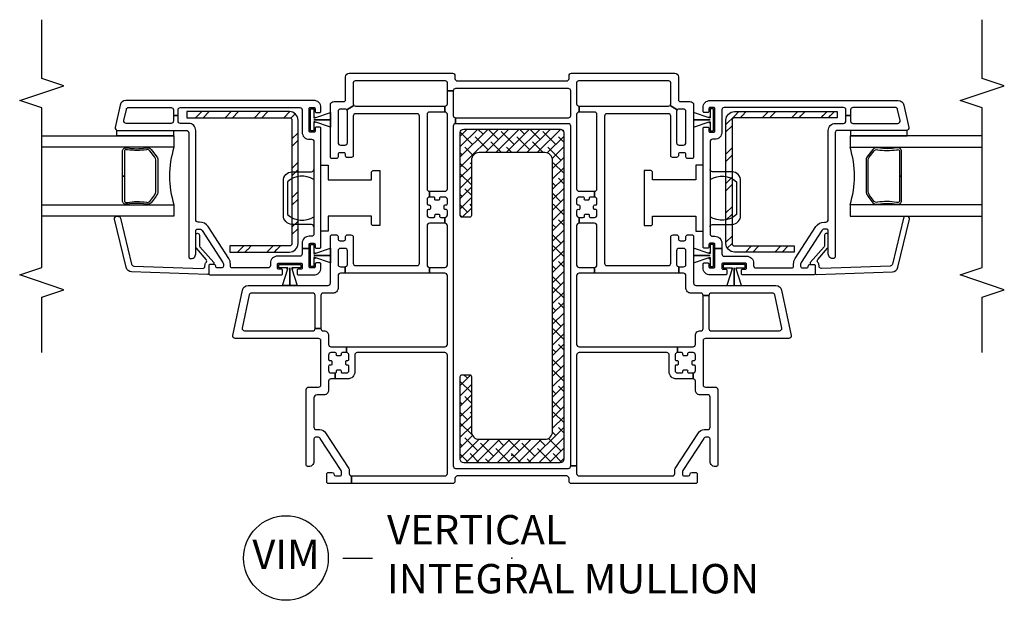
# Model space of a CAD drawing. Units: inches. Extents: x 1 to 200, y 1 to 98.
# Drawn here: x 185 to 193, y 11 to 16 of the extents above; entities that cross this region are included whole.
import ezdxf

# ---------------------------------------------------------------- set-up
doc = ezdxf.new("R2010")
doc.units = ezdxf.units.IN
doc.header["$MEASUREMENT"] = 0
for name, color, linetype in [('ZP-ANNO-MARK', 9, 'Continuous'), ('ZP-ANNO-TITL', 44, 'Continuous'), ('ZP-SECT-ALUM', 63, 'Continuous'), ('ZP-SECT-GLAS', 153, 'Continuous'), ('ZP-SECT-HDWR', 53, 'Continuous'), ('ZP-SECT-REIN', 14, 'Continuous'), ('ZP-SECT-RNHA', 101, 'Continuous'), ('ZP-SECT-SEAL', 8, 'Continuous'), ('ZP-SECT-VINL', 130, 'Continuous'), ('ZP-SECT-WSTP', 40, 'Continuous')]:
    doc.layers.add(name, color=color, linetype=linetype)
doc.layers.add('ZP-ANNO-NPLT', color=7, linetype='Continuous', plot=False)
doc.styles.get("Standard").update_dxf_attribs({"font": 'arial.ttf'})

# ---------------------------------------------------------------- blocks, each defined once
blk = doc.blocks.new('NG Cut Name Mullion Intergal Vertical (VIM)')
at = {"layer": 'ZP-ANNO-NPLT'}
blk.add_point((0, 0), dxfattribs=at)
at = {"layer": 'ZP-ANNO-TITL'}
blk.add_lwpolyline([(-0.359375, 0), (-0.296875, 0)], dxfattribs=at)
blk.add_circle((-0.480625, 0), 0.09, dxfattribs=at)
at = {"layer": 'ZP-ANNO-TITL', "char_height": 0.0625}
for s, insert, width, attachment_point in [('VERTICAL\\PINTEGRAL MULLION', (-0.265625, 0), 1.125, 4), ('VIM', (-0.480625, 0), 0.1375, 5)]:
    blk.add_mtext(s, dxfattribs=dict(at, insert=insert, width=width, attachment_point=attachment_point))
blk = doc.blocks.new('CS V250 SH BF (11-16 IG) LJ Vert Mull No Screen')
at = {"layer": 'ZP-SECT-RNHA'}
h = blk.add_hatch(dxfattribs=at)
h.set_pattern_fill('STEEL HATCH 2', color=256, scale=0.5, style=0, pattern_type=2)
h.set_pattern_definition([(45, (0.2505, 0.0005), (0, 0.5), [0.35214, -0.35497]), (45, (0.0005, 0.0005), (0, 0.5), [0.70569, -0.001414]), (90, (0.25, 0.25), (-0.5, 0), [0, -0.5]), (45, (0.0005, 0.2505), (0, 0.5), [0.352846, -0.35426]), (45, (0.188, 0.0005), (0, 0.5), [0.44053, -0.26658]), (45, (0.0005, 0.063), (0, 0.5), [0.617304, -0.0898]), (45, (0.0005, 0.313), (0, 0.5), [0.26446, -0.44265]), (45, (0.438, 0.0005), (0, 0.5), [0.086974, -0.620133])])
edge = h.paths.add_edge_path()
edge.add_arc((-1.8918, 2.8517), 0.0718, 0, 90)
edge.add_line((-1.8918, 2.9235), (-2.765, 2.9235))
edge.add_line((-2.765, 2.9235), (-2.765, 2.8717))
edge.add_line((-2.765, 2.8717), (-1.8918, 2.8717))
edge.add_arc((-1.8918, 2.8517), 0.02, 0, 90, ccw=False)
edge.add_line((-1.8718, 2.8517), (-1.8718, 1.8003))
edge.add_arc((-1.8918, 1.8003), 0.02, -90, 0, ccw=False)
edge.add_line((-1.8918, 1.7803), (-2.4, 1.7803))
edge.add_line((-2.4, 1.7803), (-2.4, 1.7285))
edge.add_line((-2.4, 1.7285), (-1.8918, 1.7285))
edge.add_arc((-1.8918, 1.8003), 0.0718, 270, 360)
edge.add_line((-1.82, 1.8003), (-1.82, 2.8517))
h = blk.add_hatch(dxfattribs=at)
h.set_pattern_fill('STEEL HATCH 2', color=256, scale=0.5, style=0, pattern_type=2)
h.set_pattern_definition([(45, (2.70902, 2.13947), (0, 0.5), [0.35214, -0.35497]), (45, (2.45902, 2.13947), (0, 0.5), [0.70569, -0.00141]), (90, (2.7085, 2.38897), (-0.5, 0), [0, -0.5]), (45, (2.45902, 2.38947), (0, 0.5), [0.35285, -0.35426]), (45, (2.64652, 2.13947), (0, 0.5), [0.44053, -0.26658]), (45, (2.45902, 2.20197), (0, 0.5), [0.6173, -0.0898]), (45, (2.45902, 2.45197), (0, 0.5), [0.26446, -0.44265]), (45, (2.89652, 2.13947), (0, 0.5), [0.08697, -0.62013])])
edge = h.paths.add_edge_path()
edge.add_arc((1.8918, 2.8517), 0.0718, 90, 180, ccw=False)
edge.add_line((1.8918, 2.9235), (2.765, 2.9235))
edge.add_line((2.765, 2.9235), (2.765, 2.8717))
edge.add_line((2.765, 2.8717), (1.8918, 2.8717))
edge.add_arc((1.8918, 2.8517), 0.02, 90, 180)
edge.add_line((1.8718, 2.8517), (1.8718, 1.8003))
edge.add_arc((1.8918, 1.8003), 0.02, 180, 270)
edge.add_line((1.8918, 1.7803), (2.4, 1.7803))
edge.add_line((2.4, 1.7803), (2.4, 1.7285))
edge.add_line((2.4, 1.7285), (1.8918, 1.7285))
edge.add_arc((1.8918, 1.8003), 0.0718, 180, 270, ccw=False)
edge.add_line((1.82, 1.8003), (1.82, 2.8517))
h = blk.add_hatch(dxfattribs=at)
h.set_pattern_fill('ANSI38', color=256, scale=0.5, style=0)
h.paths.add_polyline_path([(-0.41, 2.775, 0.414214), (-0.44, 2.745), (-0.44, 2.04, 0.414214), (-0.425, 2.025), (-0.36, 2.025, 0.414214), (-0.345, 2.04), (-0.345, 2.51, -0.414214), (-0.28, 2.575), (0.28, 2.575, -0.414214), (0.345, 2.51), (0.345, 0.2, -0.414214), (0.28, 0.135), (-0.28, 0.135, -0.414214), (-0.345, 0.2), (-0.345, 0.67, 0.414214), (-0.36, 0.685), (-0.425, 0.685, 0.414214), (-0.44, 0.67), (-0.44, -0.035, 0.414214), (-0.41, -0.065), (0.41, -0.065, 0.414214), (0.44, -0.035), (0.44, 2.745, 0.414214), (0.41, 2.775)])
at = {"layer": 'ZP-ANNO-NPLT'}
blk.add_point((0, 0), dxfattribs=at)
at = {"layer": 'ZP-SECT-ALUM'}
for points in [[(-3.2697, 2.5997), (-3.278, 2.5998, 0.495094), (-3.297, 2.5853), (-3.297, 2.3755), (-3.313, 2.3755), (-3.313, 2.5853, -0.495094), (-3.2738, 2.6152, 0.085608), (-3.1132, 2.6147, -0.267196), (-3.0681, 2.6026), (-3.0267, 2.5462, -0.198912), (-3.013, 2.5131), (-3.013, 2.2475, -0.159288), (-3.0267, 2.2049), (-3.0681, 2.1485, -0.267196), (-3.1132, 2.1363, 0.085608), (-3.2738, 2.1359, -0.495094), (-3.313, 2.1658), (-3.313, 2.3755), (-3.297, 2.3755), (-3.297, 2.1658, 0.495094), (-3.278, 2.1513), (-3.2697, 2.1514, -0.085608), (-3.1091, 2.1518, 0.267442), (-3.0794, 2.1598), (-3.038, 2.2162, 0.144137), (-3.029, 2.2475), (-3.029, 2.5131, 0.198912), (-3.038, 2.5349), (-3.0794, 2.5913, 0.267385), (-3.1091, 2.5993, -0.085608)], [(3.2697, 2.5997), (3.278, 2.5998, -0.495094), (3.297, 2.5853), (3.297, 2.3755), (3.313, 2.3755), (3.313, 2.5853, 0.495094), (3.2738, 2.6152, -0.085608), (3.1132, 2.6147, 0.267196), (3.0681, 2.6026), (3.0267, 2.5462, 0.198912), (3.013, 2.5131), (3.013, 2.2475, 0.159288), (3.0267, 2.2049), (3.0681, 2.1485, 0.267196), (3.1132, 2.1363, -0.085608), (3.2738, 2.1359, 0.495094), (3.313, 2.1658), (3.313, 2.3755), (3.297, 2.3755), (3.297, 2.1658, -0.495094), (3.278, 2.1513), (3.2697, 2.1514, 0.085608), (3.1091, 2.1518, -0.267442), (3.0794, 2.1598), (3.038, 2.2162, -0.144137), (3.029, 2.2475), (3.029, 2.5131, -0.198912), (3.038, 2.5349), (3.0794, 2.5913, -0.267385), (3.1091, 2.5993, 0.085608)]]:
    blk.add_lwpolyline(points, format="xyb", close=True, dxfattribs=at)
at = {"layer": 'ZP-SECT-GLAS'}
for points in [[(-4, 2.7185), (-2.875, 2.7185), (-2.875, 2.6201), (-4, 2.6201)], [(4, 2.7185), (2.875, 2.7185), (2.875, 2.6201), (4, 2.6201)], [(-4, 2.131), (-2.875, 2.131), (-2.875, 2.0326), (-4, 2.0326)], [(4, 2.131), (2.875, 2.131), (2.875, 2.0326), (4, 2.0326)]]:
    blk.add_lwpolyline(points, dxfattribs=at)
at = {"layer": 'ZP-SECT-HDWR'}
for points in [[(-1.685, 1.9425, 0.413465), (-1.7049, 1.9625), (-1.8718, 1.9627, -0.392851), (-1.945, 2.0415), (-1.945, 2.3335, -0.392851), (-1.8718, 2.4123), (-1.705, 2.4125, 0.414214), (-1.685, 2.4325), (-1.6851, 2.3461, 0.334686), (-1.91, 2.3273), (-1.91, 2.0477, 0.334772), (-1.685, 2.0289)], [(-1.125, 1.9535), (-1.18, 1.9535, -0.414214), (-1.195, 1.9685), (-1.195, 2.033), (-1.565, 2.033), (-1.565, 1.906), (-1.625, 1.906), (-1.625, 2.469), (-1.565, 2.469), (-1.565, 2.342), (-1.195, 2.342), (-1.195, 2.4065, -0.414214), (-1.18, 2.4215), (-1.125, 2.4215)], [(1.125, 1.9535), (1.18, 1.9535, 0.414214), (1.195, 1.9685), (1.195, 2.033), (1.565, 2.033), (1.565, 1.906), (1.625, 1.906), (1.625, 2.469), (1.565, 2.469), (1.565, 2.342), (1.195, 2.342), (1.195, 2.4065, 0.414214), (1.18, 2.4215), (1.125, 2.4215)], [(1.685, 1.9425, -0.413465), (1.7049, 1.9625), (1.8718, 1.9627, 0.392851), (1.945, 2.0415), (1.945, 2.3335, 0.392851), (1.8718, 2.4123), (1.705, 2.4125, -0.414214), (1.685, 2.4325), (1.6851, 2.3461, -0.334686), (1.91, 2.3273), (1.91, 2.0477, -0.334772), (1.685, 2.0289)]]:
    blk.add_lwpolyline(points, format="xyb", close=True, dxfattribs=at)
at = {"layer": 'ZP-SECT-REIN'}
for points in [[(-1.82, 2.8517, 0.414214), (-1.8918, 2.9235), (-2.765, 2.9235), (-2.765, 2.8717), (-1.8918, 2.8717, -0.414214), (-1.8718, 2.8517), (-1.8718, 1.8003, -0.414214), (-1.8918, 1.7803), (-2.4, 1.7803), (-2.4, 1.7285), (-1.8918, 1.7285, 0.414214), (-1.82, 1.8003)], [(1.82, 2.8517, -0.414214), (1.8918, 2.9235), (2.765, 2.9235), (2.765, 2.8717), (1.8918, 2.8717, 0.414214), (1.8718, 2.8517), (1.8718, 1.8003, 0.414214), (1.8918, 1.7803), (2.4, 1.7803), (2.4, 1.7285), (1.8918, 1.7285, -0.414214), (1.82, 1.8003)], [(-0.44, 2.745, -0.414214), (-0.41, 2.775), (0.41, 2.775, -0.414214), (0.44, 2.745), (0.44, -0.035, -0.414214), (0.41, -0.065), (-0.41, -0.065, -0.414214), (-0.44, -0.035), (-0.44, 0.67, -0.414214), (-0.425, 0.685), (-0.36, 0.685, -0.414214), (-0.345, 0.67), (-0.345, 0.2, 0.414214), (-0.28, 0.135), (0.28, 0.135, 0.414214), (0.345, 0.2), (0.345, 2.51, 0.414214), (0.28, 2.575), (-0.28, 2.575, 0.414214), (-0.345, 2.51), (-0.345, 2.04, -0.414214), (-0.36, 2.025), (-0.425, 2.025, -0.414214), (-0.44, 2.04)]]:
    blk.add_lwpolyline(points, format="xyb", close=True, dxfattribs=at)
at = {"layer": 'ZP-SECT-SEAL'}
for centre, start, end in [((-2.1093, 2.3755), 162.28853, 197.71147), ((2.1093, 2.3755), 342.28853, 17.71147)]:
    blk.add_arc(centre, 0.8038, start, end, dxfattribs=at)
at = {"layer": 'ZP-SECT-VINL'}
for points in [[(-0.55, 3.17, 0.414214), (-0.565, 3.185), (-1.335, 3.185, 0.414214), (-1.35, 3.17), (-1.35, 2.99, 0.198912), (-1.3441, 2.9759), (-1.4059, 2.9391, 0.198912), (-1.42, 2.945), (-1.46, 2.945, 0.414214), (-1.48, 2.925), (-1.48, 2.659, 0.414214), (-1.46, 2.639), (-1.42, 2.639, 0.414214), (-1.4, 2.659), (-1.4, 2.925, 0.198912), (-1.4059, 2.9391), (-1.3441, 2.9759, 0.198912), (-1.33, 2.97), (-0.57, 2.97), (-0.57, 2.92), (-0.702, 2.92, 0.414214), (-0.722, 2.9), (-0.722, 2.2665, 0.414214), (-0.702, 2.2465), (-0.702, 2.1965, 0.414214), (-0.722, 2.1765), (-0.722, 2.1395, 0.414214), (-0.712, 2.1295), (-0.7045, 2.1295, -0.414214), (-0.6945, 2.1195), (-0.6945, 2.1005, -0.59473), (-0.7085, 2.0899, 0.523655), (-0.722, 2.0805), (-0.722, 2.0435, 0.414214), (-0.702, 2.0235), (-0.6655, 2.0235, 0.414214), (-0.6555, 2.0335), (-0.6555, 2.041, -0.414214), (-0.6455, 2.051), (-0.6265, 2.051, -0.59473), (-0.6159, 2.037, 0.523655), (-0.6065, 2.0235), (-0.57, 2.0235), (-0.57, 1.9735), (-0.702, 1.9735, 0.414214), (-0.722, 1.9535), (-0.722, 1.618, 0.414214), (-0.702, 1.598), (-0.702, 1.548), (-1.42, 1.548), (-1.42, 1.603, 0.414214), (-1.4, 1.623), (-1.4, 1.74, 0.414214), (-1.42, 1.76), (-1.46, 1.76, 0.414214), (-1.48, 1.74), (-1.48, 1.623, 0.414214), (-1.46, 1.603), (-1.42, 1.603), (-1.42, 1.548), (-1.46, 1.548, 0.414214), (-1.48, 1.528), (-1.48, 1.419, -0.414214), (-1.519, 1.38), (-1.606, 1.38, 0.414214), (-1.626, 1.36), (-1.626, 1.078), (-1.675, 1.078), (-1.675, 1.36, 0.414214), (-1.695, 1.38), (-2.2152, 1.38, 0.354119), (-2.2347, 1.3642), (-2.2947, 1.0821, 0.476976), (-2.2751, 1.058), (-1.695, 1.058, 0.414214), (-1.675, 1.078), (-1.626, 1.078, 0.414214), (-1.606, 1.058), (-1.599, 1.058, -0.414214), (-1.56, 1.019), (-1.56, 0.9425, 0.414214), (-1.54, 0.9225), (-1.407, 0.9225), (-1.407, 0.8725), (-1.444, 0.8725, 0.414214), (-1.454, 0.8625), (-1.454, 0.855, -0.414214), (-1.464, 0.845), (-1.483, 0.845, -0.59473), (-1.4936, 0.859, 0.523655), (-1.503, 0.8725), (-1.54, 0.8725, 0.414214), (-1.56, 0.8525), (-1.56, 0.8155, 0.414214), (-1.55, 0.8055), (-1.5425, 0.8055, -0.414214), (-1.5325, 0.7955), (-1.5325, 0.7765, -0.59472), (-1.5465, 0.7659, 0.523651), (-1.56, 0.7565), (-1.56, 0.7195, 0.414214), (-1.54, 0.6995), (-1.503, 0.6995), (-1.503, 0.6495), (-1.54, 0.6495, 0.414214), (-1.56, 0.6295), (-1.56, 0.553, -0.414214), (-1.599, 0.514), (-1.658, 0.514, 0.414214), (-1.685, 0.487), (-1.685, 0.238, 0.414214), (-1.665, 0.218), (-1.6356, 0.218, -0.253968), (-1.5853, 0.1906), (-1.3882, -0.1128, -0.144993), (-1.385, -0.1237), (-1.385, -0.157, 0.414214), (-1.365, -0.177), (-1.365, -0.242), (-1.56, -0.242, -0.414214), (-1.575, -0.227), (-1.575, -0.162, -0.414214), (-1.56, -0.147), (-1.53, -0.147, -0.413872), (-1.515, -0.162, 0.413872), (-1.5, -0.177), (-1.465, -0.177, 0.414214), (-1.45, -0.162), (-1.45, -0.1444, 0.144993), (-1.454, -0.1308), (-1.6309, 0.1416, 0.253968), (-1.6519, 0.153), (-1.67, 0.153, 0.414214), (-1.685, 0.138), (-1.685, -0.053, -0.476657), (-1.7381, -0.0961, -0.354411), (-1.75, -0.0814), (-1.75, 0.559, -0.414214), (-1.73, 0.579), (-1.645, 0.579, 0.414214), (-1.625, 0.599), (-1.625, 0.973, 0.414214), (-1.645, 0.993), (-2.3554, 0.993, -0.476976), (-2.3749, 1.0171), (-2.2924, 1.4054, -0.354119), (-2.2435, 1.445), (-1.565, 1.445, 0.414214), (-1.545, 1.465), (-1.545, 1.86, -0.414214), (-1.53, 1.875), (-1.495, 1.875, -0.414214), (-1.48, 1.86), (-1.48, 1.84, 0.414214), (-1.465, 1.825), (-1.43, 1.825, 0.414214), (-1.415, 1.84), (-1.415, 1.86, -0.414214), (-1.4, 1.875), (-1.37, 1.875, -0.414214), (-1.35, 1.855), (-1.35, 1.633, 0.414214), (-1.33, 1.613), (-0.807, 1.613, 0.414214), (-0.787, 1.633), (-0.787, 2.885, 0.414214), (-0.807, 2.905), (-1.33, 2.905, 0.414214), (-1.35, 2.885), (-1.35, 2.5486, -0.414214), (-1.365, 2.5336), (-1.4, 2.5336, -0.574327), (-1.4158, 2.5541, 0.516104), (-1.43, 2.574), (-1.465, 2.574, 0.414214), (-1.48, 2.559), (-1.48, 2.539, -0.414214), (-1.495, 2.524), (-1.53, 2.524, -0.414214), (-1.545, 2.539), (-1.545, 2.98, -0.414214), (-1.515, 3.01), (-1.43, 3.01, 0.414214), (-1.415, 3.025), (-1.415, 3.22, -0.414214), (-1.385, 3.25), (-0.505, 3.25, -0.414214), (-0.485, 3.23), (-0.485, 3.205, 0.414214), (-0.465, 3.185), (0.465, 3.185, 0.414214), (0.485, 3.205), (0.485, 3.23, -0.414214), (0.505, 3.25), (1.385, 3.25, -0.414214), (1.415, 3.22), (1.415, 3.025, 0.414214), (1.43, 3.01), (1.515, 3.01, -0.414214), (1.545, 2.98), (1.545, 2.539, -0.414214), (1.53, 2.524), (1.495, 2.524, -0.414214), (1.48, 2.539), (1.48, 2.559, 0.414214), (1.465, 2.574), (1.43, 2.574, 0.414214), (1.415, 2.559), (1.415, 2.5486, -0.414214), (1.4, 2.5336), (1.365, 2.5336, -0.414214), (1.35, 2.5486), (1.35, 2.885, 0.414214), (1.33, 2.905), (0.807, 2.905, 0.414214), (0.787, 2.885), (0.787, 1.633, 0.414214), (0.807, 1.613), (1.33, 1.613, 0.414214), (1.35, 1.633), (1.35, 1.855, -0.414214), (1.37, 1.875), (1.4, 1.875, -0.414214), (1.415, 1.86), (1.415, 1.84, 0.414214), (1.43, 1.825), (1.465, 1.825, 0.414214), (1.48, 1.84), (1.48, 1.86, -0.414214), (1.495, 1.875), (1.53, 1.875, -0.414214), (1.545, 1.86), (1.545, 1.465, 0.414214), (1.565, 1.445), (2.2435, 1.445, -0.354119), (2.2924, 1.4054), (2.3749, 1.0171, -0.476976), (2.3554, 0.993), (1.645, 0.993, 0.414214), (1.625, 0.973), (1.625, 0.599, 0.414214), (1.645, 0.579), (1.73, 0.579, -0.414214), (1.75, 0.559), (1.75, -0.0814, -0.354411), (1.7381, -0.0961, -0.476657), (1.685, -0.053), (1.685, 0.138, 0.414214), (1.67, 0.153), (1.6519, 0.153, 0.253968), (1.6309, 0.1416), (1.454, -0.1308, 0.144993), (1.45, -0.1444), (1.45, -0.162, 0.414214), (1.465, -0.177), (1.5, -0.177, 0.413872), (1.515, -0.162, -0.413872), (1.53, -0.147), (1.56, -0.147, -0.414214), (1.575, -0.162), (1.575, -0.227, -0.414214), (1.56, -0.242), (0.505, -0.242, -0.414214), (0.485, -0.222), (0.485, -0.197, 0.414214), (0.465, -0.177), (-0.465, -0.177, 0.414214), (-0.485, -0.197), (-0.485, -0.222, -0.414214), (-0.505, -0.242), (-1.365, -0.242), (-1.365, -0.177), (-0.57, -0.177, 0.414214), (-0.55, -0.157), (-0.55, 0.8525, 0.414214), (-0.57, 0.8725), (-1.317, 0.8725, 0.414214), (-1.337, 0.8525), (-1.337, 0.7095, -0.414214), (-1.397, 0.6495), (-1.503, 0.6495), (-1.503, 0.6995, 0.414214), (-1.493, 0.7095), (-1.493, 0.717, -0.414214), (-1.483, 0.727), (-1.464, 0.727, -0.59473), (-1.4534, 0.713, 0.523655), (-1.444, 0.6995), (-1.407, 0.6995, 0.414214), (-1.387, 0.7195), (-1.387, 0.7565, 0.414214), (-1.397, 0.7665), (-1.4045, 0.7665, -0.414214), (-1.4145, 0.7765), (-1.4145, 0.7955, -0.59474), (-1.4005, 0.8061, 0.523658), (-1.387, 0.8155), (-1.387, 0.8525, 0.414214), (-1.407, 0.8725), (-1.407, 0.9225), (-0.57, 0.9225, 0.414214), (-0.55, 0.9425), (-0.55, 1.528, 0.414214), (-0.57, 1.548), (-0.702, 1.548), (-0.702, 1.598), (-0.57, 1.598, 0.414214), (-0.55, 1.618), (-0.55, 1.9535, 0.414214), (-0.57, 1.9735), (-0.57, 2.0235, 0.414214), (-0.55, 2.0435), (-0.55, 2.0805, 0.414214), (-0.56, 2.0905), (-0.5675, 2.0905, -0.414214), (-0.5775, 2.1005), (-0.5775, 2.1195, -0.59473), (-0.5635, 2.1301, 0.523655), (-0.55, 2.1395), (-0.55, 2.1765, 0.414214), (-0.57, 2.1965), (-0.6065, 2.1965, 0.414214), (-0.6165, 2.1865), (-0.6165, 2.179, -0.414214), (-0.6265, 2.169), (-0.6455, 2.169, -0.59473), (-0.6561, 2.183, 0.523655), (-0.6655, 2.1965), (-0.702, 2.1965), (-0.702, 2.2465), (-0.57, 2.2465, 0.414214), (-0.55, 2.2665), (-0.55, 2.9, 0.414214), (-0.57, 2.92), (-0.57, 2.97, 0.414214), (-0.55, 2.99), (-0.55, 3.1), (-0.5, 3.1), (-0.5, 2.891, 0.414214), (-0.48, 2.871), (-0.48, 2.821, 0.414214), (-0.5, 2.801), (-0.5, -0.092, 0.414214), (-0.48, -0.112), (0.48, -0.112, 0.414214), (0.5, -0.092), (0.55, -0.092), (0.55, -0.157, 0.414214), (0.57, -0.177), (1.365, -0.177, 0.414214), (1.385, -0.157), (1.385, -0.1237, -0.144993), (1.3882, -0.1128), (1.5853, 0.1906, -0.253968), (1.6356, 0.218), (1.665, 0.218, 0.414214), (1.685, 0.238), (1.685, 0.494, 0.414214), (1.665, 0.514), (1.599, 0.514, -0.414214), (1.56, 0.553), (1.56, 0.6295, 0.414214), (1.54, 0.6495), (1.54, 0.6995, 0.414214), (1.56, 0.7195), (1.56, 0.7565, 0.414214), (1.55, 0.7665), (1.5425, 0.7665, -0.414214), (1.5325, 0.7765), (1.5325, 0.7955, -0.59472), (1.5465, 0.8061, 0.523651), (1.56, 0.8155), (1.56, 0.8525, 0.414214), (1.54, 0.8725), (1.503, 0.8725, 0.414214), (1.493, 0.8625), (1.493, 0.855, -0.414214), (1.483, 0.845), (1.464, 0.845, -0.59473), (1.4534, 0.859, 0.523655), (1.444, 0.8725), (1.407, 0.8725), (1.407, 0.9225), (1.54, 0.9225, 0.414214), (1.56, 0.9425), (1.56, 1.019, -0.452854), (1.6036, 1.0581, 0.44924), (1.626, 1.078), (1.626, 1.36), (1.675, 1.36), (1.675, 1.078, 0.414214), (1.695, 1.058), (2.2751, 1.058, 0.476976), (2.2947, 1.0821), (2.2347, 1.3642, 0.354119), (2.2152, 1.38), (1.695, 1.38, 0.414214), (1.675, 1.36), (1.626, 1.36, 0.414214), (1.606, 1.38), (1.519, 1.38, -0.414214), (1.48, 1.419), (1.48, 1.528, 0.414214), (1.46, 1.548), (1.42, 1.548), (1.42, 1.603), (1.46, 1.603, 0.414214), (1.48, 1.623), (1.48, 1.74, 0.414214), (1.46, 1.76), (1.42, 1.76, 0.414214), (1.4, 1.74), (1.4, 1.623, 0.414214), (1.42, 1.603), (1.42, 1.548), (0.702, 1.548), (0.702, 1.598, 0.414214), (0.722, 1.618), (0.722, 1.9535, 0.414214), (0.702, 1.9735), (0.57, 1.9735), (0.57, 2.0235), (0.6065, 2.0235, 0.414214), (0.6165, 2.0335), (0.6165, 2.041, -0.414214), (0.6265, 2.051), (0.6455, 2.051, -0.59473), (0.6561, 2.037, 0.523655), (0.6655, 2.0235), (0.702, 2.0235, 0.414214), (0.722, 2.0435), (0.722, 2.0805, 0.414214), (0.712, 2.0905), (0.7045, 2.0905, -0.414214), (0.6945, 2.1005), (0.6945, 2.1195, -0.59473), (0.7085, 2.1301, 0.523655), (0.722, 2.1395), (0.722, 2.1765, 0.414214), (0.702, 2.1965), (0.702, 2.2465, 0.414214), (0.722, 2.2665), (0.722, 2.9, 0.414214), (0.702, 2.92), (0.57, 2.92), (0.57, 2.97), (1.33, 2.97, 0.198912), (1.3441, 2.9759), (1.4059, 2.9391, 0.198912), (1.4, 2.925), (1.4, 2.659, 0.414214), (1.42, 2.639), (1.46, 2.639, 0.414214), (1.48, 2.659), (1.48, 2.925, 0.414214), (1.46, 2.945), (1.42, 2.945, 0.198912), (1.4059, 2.9391), (1.3441, 2.9759, 0.198912), (1.35, 2.99), (1.35, 3.17, 0.414214), (1.335, 3.185), (0.565, 3.185, 0.414214), (0.55, 3.17), (0.55, 2.99, 0.414214), (0.57, 2.97), (0.57, 2.92, 0.414214), (0.55, 2.9), (0.55, 2.2665, 0.414214), (0.57, 2.2465), (0.702, 2.2465), (0.702, 2.1965), (0.6655, 2.1965, 0.414214), (0.6555, 2.1865), (0.6555, 2.179, -0.414214), (0.6455, 2.169), (0.6265, 2.169, -0.59473), (0.6159, 2.183, 0.523655), (0.6065, 2.1965), (0.57, 2.1965, 0.414214), (0.55, 2.1765), (0.55, 2.1395, 0.414214), (0.56, 2.1295), (0.5675, 2.1295, -0.414214), (0.5775, 2.1195), (0.5775, 2.1005, -0.59473), (0.5635, 2.0899, 0.523655), (0.55, 2.0805), (0.55, 2.0435, 0.414214), (0.57, 2.0235), (0.57, 1.9735, 0.414214), (0.55, 1.9535), (0.55, 1.618, 0.414214), (0.57, 1.598), (0.702, 1.598), (0.702, 1.548), (0.57, 1.548, 0.414214), (0.55, 1.528), (0.55, 0.9425, 0.414214), (0.57, 0.9225), (1.407, 0.9225), (1.407, 0.8725, 0.414214), (1.387, 0.8525), (1.387, 0.8155, 0.414214), (1.397, 0.8055), (1.4045, 0.8055, -0.414214), (1.4145, 0.7955), (1.4145, 0.7765, -0.59474), (1.4005, 0.7659, 0.523658), (1.387, 0.7565), (1.387, 0.7195, 0.414214), (1.407, 0.6995), (1.444, 0.6995, 0.414214), (1.454, 0.7095), (1.454, 0.717, -0.414214), (1.464, 0.727), (1.483, 0.727, -0.59473), (1.4936, 0.713, 0.523655), (1.503, 0.6995), (1.54, 0.6995), (1.54, 0.6495), (1.397, 0.6495, -0.414214), (1.337, 0.7095), (1.337, 0.8525, 0.414214), (1.317, 0.8725), (0.57, 0.8725, 0.414214), (0.55, 0.8525), (0.55, -0.092), (0.5, -0.092), (0.5, 2.801, 0.414214), (0.48, 2.821), (-0.48, 2.821), (-0.48, 2.871), (0.48, 2.871, 0.414214), (0.5, 2.891), (0.5, 3.1, 0.414214), (0.48, 3.12), (-0.48, 3.12, 0.414214), (-0.5, 3.1), (-0.55, 3.1)], [(-1.685, 3.0185), (-3.285, 3.0185, 0.354119), (-3.3339, 2.9789), (-3.3746, 2.7877, 0.476976), (-3.355, 2.7635), (-2.77, 2.7635, -0.414214), (-2.75, 2.7435), (-2.75, 1.689, 0.356394), (-2.738, 1.6743, 0.474498), (-2.69, 1.7135), (-2.69, 1.9085, -0.414214), (-2.675, 1.9235), (-2.6569, 1.9235, -0.253968), (-2.6359, 1.9121), (-2.459, 1.6397, -0.144993), (-2.455, 1.6261), (-2.455, 1.6085, -0.414214), (-2.47, 1.5935), (-2.505, 1.5935, -0.414214), (-2.52, 1.6085, 0.414214), (-2.535, 1.6235), (-2.565, 1.6235, 0.414214), (-2.58, 1.6085), (-2.58, 1.5485, 0.414214), (-2.565, 1.5335), (-1.9625, 1.5335, 0.414214), (-1.9525, 1.5435), (-1.9525, 1.5735, 0.414214), (-1.9625, 1.5835), (-1.985, 1.5835, -0.414214), (-1.995, 1.5935), (-1.995, 1.6235, -0.414214), (-1.985, 1.6335), (-1.795, 1.6335, -0.414214), (-1.785, 1.6235), (-1.785, 1.5935, -0.414214), (-1.795, 1.5835), (-1.8175, 1.5835, 0.414214), (-1.8275, 1.5735), (-1.8275, 1.5435, 0.414214), (-1.8175, 1.5335), (-1.685, 1.5335, 0.414214), (-1.625, 1.5935), (-1.625, 1.626, 0.414214), (-1.635, 1.636), (-1.665, 1.636, 0.414214), (-1.675, 1.626), (-1.675, 1.6035, -0.414214), (-1.685, 1.5935), (-1.715, 1.5935, -0.414214), (-1.725, 1.6035), (-1.725, 1.7585), (-1.785, 1.7585), (-1.785, 1.7135, -0.414214), (-1.805, 1.6935), (-1.995, 1.6935, 0.414214), (-2.055, 1.6335), (-2.055, 1.6135, -0.414214), (-2.075, 1.5935), (-2.38, 1.5935, -0.414214), (-2.395, 1.6085), (-2.395, 1.6261, 0.144993), (-2.4087, 1.6724), (-2.5856, 1.9448, 0.253968), (-2.6569, 1.9835), (-2.67, 1.9835, -0.414214), (-2.69, 2.0035), (-2.69, 2.7635, 0.414214), (-2.75, 2.8235), (-2.82, 2.8235, -0.414214), (-2.84, 2.8435), (-2.84, 2.891), (-2.88, 2.891), (-2.88, 2.8435, -0.414214), (-2.9, 2.8235), (-3.2809, 2.8235, -0.476976), (-3.3005, 2.8477), (-3.2803, 2.9427, -0.354119), (-3.2607, 2.9585), (-2.9, 2.9585, -0.414214), (-2.88, 2.9385), (-2.88, 2.891), (-2.84, 2.891), (-2.84, 2.9385, -0.414214), (-2.82, 2.9585), (-1.805, 2.9585, -0.414214), (-1.785, 2.9385), (-1.785, 2.7485, 0.414214), (-1.725, 2.6885), (-1.705, 2.6885, -0.414214), (-1.685, 2.6685), (-1.685, 1.8835, -0.414214), (-1.705, 1.8635), (-1.725, 1.8635, 0.414214), (-1.785, 1.8035), (-1.785, 1.7585), (-1.725, 1.7585), (-1.725, 1.7935, -0.414214), (-1.715, 1.8035), (-1.685, 1.8035, -0.414214), (-1.675, 1.7935), (-1.675, 1.771, 0.414214), (-1.665, 1.761), (-1.635, 1.761, 0.414214), (-1.625, 1.771), (-1.625, 2.781, 0.414214), (-1.635, 2.791), (-1.665, 2.791, 0.414214), (-1.675, 2.781), (-1.675, 2.7585, -0.414214), (-1.685, 2.7485), (-1.715, 2.7485, -0.414214), (-1.725, 2.7585), (-1.725, 2.9485, -0.414214), (-1.715, 2.9585), (-1.685, 2.9585, -0.414214), (-1.675, 2.9485), (-1.675, 2.926, 0.414214), (-1.665, 2.916), (-1.635, 2.916, 0.414214), (-1.625, 2.926), (-1.625, 2.9585, 0.414214)], [(1.685, 3.0185), (3.285, 3.0185, -0.354119), (3.3339, 2.9789), (3.3746, 2.7877, -0.476976), (3.355, 2.7635), (2.77, 2.7635, 0.414214), (2.75, 2.7435), (2.75, 1.689, -0.356394), (2.738, 1.6743, -0.474498), (2.69, 1.7135), (2.69, 1.9085, 0.414214), (2.675, 1.9235), (2.6569, 1.9235, 0.253968), (2.6359, 1.9121), (2.459, 1.6397, 0.144993), (2.455, 1.6261), (2.455, 1.6085, 0.414214), (2.47, 1.5935), (2.505, 1.5935, 0.414214), (2.52, 1.6085, -0.414214), (2.535, 1.6235), (2.565, 1.6235, -0.414214), (2.58, 1.6085), (2.58, 1.5485, -0.414214), (2.565, 1.5335), (1.9625, 1.5335, -0.414214), (1.9525, 1.5435), (1.9525, 1.5735, -0.414214), (1.9625, 1.5835), (1.985, 1.5835, 0.414214), (1.995, 1.5935), (1.995, 1.6235, 0.414214), (1.985, 1.6335), (1.795, 1.6335, 0.414214), (1.785, 1.6235), (1.785, 1.5935, 0.414214), (1.795, 1.5835), (1.8175, 1.5835, -0.414214), (1.8275, 1.5735), (1.8275, 1.5435, -0.414214), (1.8175, 1.5335), (1.685, 1.5335, -0.414214), (1.625, 1.5935), (1.625, 1.626, -0.414214), (1.635, 1.636), (1.665, 1.636, -0.414214), (1.675, 1.626), (1.675, 1.6035, 0.414214), (1.685, 1.5935), (1.715, 1.5935, 0.414214), (1.725, 1.6035), (1.725, 1.7585), (1.785, 1.7585), (1.785, 1.7135, 0.414214), (1.805, 1.6935), (1.995, 1.6935, -0.414214), (2.055, 1.6335), (2.055, 1.6135, 0.414214), (2.075, 1.5935), (2.38, 1.5935, 0.414214), (2.395, 1.6085), (2.395, 1.6261, -0.144993), (2.4087, 1.6724), (2.5856, 1.9448, -0.253968), (2.6569, 1.9835), (2.67, 1.9835, 0.414214), (2.69, 2.0035), (2.69, 2.7635, -0.414214), (2.75, 2.8235), (2.82, 2.8235, 0.414214), (2.84, 2.8435), (2.84, 2.891), (2.88, 2.891), (2.88, 2.8435, 0.414214), (2.9, 2.8235), (3.2809, 2.8235, 0.476976), (3.3005, 2.8477), (3.2803, 2.9427, 0.354119), (3.2607, 2.9585), (2.9, 2.9585, 0.414214), (2.88, 2.9385), (2.88, 2.891), (2.84, 2.891), (2.84, 2.9385, 0.414214), (2.82, 2.9585), (1.805, 2.9585, 0.414214), (1.785, 2.9385), (1.785, 2.7485, -0.414214), (1.725, 2.6885), (1.705, 2.6885, 0.414214), (1.685, 2.6685), (1.685, 1.8835, 0.414214), (1.705, 1.8635), (1.725, 1.8635, -0.414214), (1.785, 1.8035), (1.785, 1.7585), (1.725, 1.7585), (1.725, 1.7935, 0.414214), (1.715, 1.8035), (1.685, 1.8035, 0.414214), (1.675, 1.7935), (1.675, 1.771, -0.414214), (1.665, 1.761), (1.635, 1.761, -0.414214), (1.625, 1.771), (1.625, 2.781, -0.414214), (1.635, 2.791), (1.665, 2.791, -0.414214), (1.675, 2.781), (1.675, 2.7585, 0.414214), (1.685, 2.7485), (1.715, 2.7485, 0.414214), (1.725, 2.7585), (1.725, 2.9485, 0.414214), (1.715, 2.9585), (1.685, 2.9585, 0.414214), (1.675, 2.9485), (1.675, 2.926, -0.414214), (1.665, 2.916), (1.635, 2.916, -0.414214), (1.625, 2.926), (1.625, 2.9585, -0.414214)], [(-2.58, 1.5465, -0.424475), (-2.5903, 1.5365), (-3.2351, 1.559, -0.354119), (-3.2826, 1.6003), (-3.3801, 2.0093, -0.476976), (-3.3597, 2.0327), (-3.3484, 2.0323, -0.354119), (-3.3294, 2.0158), (-3.2353, 1.6259, 0.354119), (-3.2163, 1.6094), (-2.6322, 1.589, 0.424475), (-2.6115, 1.609), (-2.6115, 1.6139, -0.177804), (-2.6017, 1.6404, 0.372037), (-2.602, 1.6665), (-2.685, 1.7611, -0.182182), (-2.69, 1.7743), (-2.69, 1.873, -1), (-2.659, 1.873), (-2.659, 1.786, 0.182182), (-2.654, 1.7728), (-2.5375, 1.6401, -0.645074), (-2.545, 1.6235), (-2.57, 1.6235, 0.414214), (-2.58, 1.6135)], [(2.58, 1.5465, 0.424475), (2.5903, 1.5365), (3.2351, 1.559, 0.354119), (3.2826, 1.6003), (3.3801, 2.0093, 0.476976), (3.3597, 2.0327), (3.3484, 2.0323, 0.354119), (3.3294, 2.0158), (3.2353, 1.6259, -0.354119), (3.2163, 1.6094), (2.6322, 1.589, -0.424475), (2.6115, 1.609), (2.6115, 1.6139, 0.177804), (2.6017, 1.6404, -0.372037), (2.602, 1.6665), (2.685, 1.7611, 0.182182), (2.69, 1.7743), (2.69, 1.873, 1), (2.659, 1.873), (2.659, 1.786, -0.182182), (2.654, 1.7728), (2.5375, 1.6401, 0.645074), (2.545, 1.6235), (2.57, 1.6235, -0.414214), (2.58, 1.6135)]]:
    blk.add_lwpolyline(points, format="xyb", close=True, dxfattribs=at)
at = {"layer": 'ZP-SECT-WSTP'}
for points in [[(-1.715, 2.947), (-1.685, 2.947), (-1.685, 2.877), (-1.675, 2.877), (-1.675, 2.874), (-1.685, 2.874), (-1.685, 2.87), (-1.676, 2.87), (-1.545, 2.9156), (-1.545, 2.854), (-1.685, 2.854), (-1.685, 2.853), (-1.545, 2.853), (-1.545, 2.853), (-1.545, 2.7914), (-1.676, 2.837), (-1.685, 2.837), (-1.685, 2.833), (-1.675, 2.833), (-1.675, 2.83), (-1.685, 2.83), (-1.685, 2.76), (-1.715, 2.76)], [(1.715, 2.947), (1.685, 2.947), (1.685, 2.877), (1.675, 2.877), (1.675, 2.874), (1.685, 2.874), (1.685, 2.87), (1.676, 2.87), (1.545, 2.9156), (1.545, 2.854), (1.685, 2.854), (1.685, 2.853), (1.545, 2.853), (1.545, 2.853), (1.545, 2.7914), (1.676, 2.837), (1.685, 2.837), (1.685, 2.833), (1.675, 2.833), (1.675, 2.83), (1.685, 2.83), (1.685, 2.76), (1.715, 2.76)], [(-2.88, 2.7635), (-2.88, 2.7185), (-3.36, 2.7185), (-3.36, 2.7635)], [(2.88, 2.7635), (2.88, 2.7185), (3.36, 2.7185), (3.36, 2.7635)], [(-1.715, 1.792), (-1.685, 1.792), (-1.685, 1.722), (-1.675, 1.722), (-1.675, 1.719), (-1.685, 1.719), (-1.685, 1.715), (-1.676, 1.715), (-1.545, 1.7606), (-1.545, 1.699), (-1.685, 1.699), (-1.685, 1.698), (-1.545, 1.698), (-1.545, 1.698), (-1.545, 1.6364), (-1.676, 1.682), (-1.685, 1.682), (-1.685, 1.678), (-1.675, 1.678), (-1.675, 1.675), (-1.685, 1.675), (-1.685, 1.605), (-1.715, 1.605)], [(1.715, 1.792), (1.685, 1.792), (1.685, 1.722), (1.675, 1.722), (1.675, 1.719), (1.685, 1.719), (1.685, 1.715), (1.676, 1.715), (1.545, 1.7606), (1.545, 1.699), (1.685, 1.699), (1.685, 1.698), (1.545, 1.698), (1.545, 1.698), (1.545, 1.6364), (1.676, 1.682), (1.685, 1.682), (1.685, 1.678), (1.675, 1.678), (1.675, 1.675), (1.685, 1.675), (1.685, 1.605), (1.715, 1.605)], [(-1.7965, 1.6235), (-1.7965, 1.5935), (-1.8665, 1.5935), (-1.8665, 1.5835), (-1.8695, 1.5835), (-1.8695, 1.5935), (-1.8735, 1.5935), (-1.8735, 1.5845), (-1.8279, 1.445), (-1.8895, 1.445), (-1.8895, 1.5935), (-1.8905, 1.5935), (-1.8905, 1.445), (-1.8905, 1.445), (-1.9521, 1.445), (-1.9065, 1.5845), (-1.9065, 1.5935), (-1.9105, 1.5935), (-1.9105, 1.5835), (-1.9135, 1.5835), (-1.9135, 1.5935), (-1.9835, 1.5935), (-1.9835, 1.6235)], [(1.7965, 1.6235), (1.7965, 1.5935), (1.8665, 1.5935), (1.8665, 1.5835), (1.8695, 1.5835), (1.8695, 1.5935), (1.8735, 1.5935), (1.8735, 1.5845), (1.8279, 1.445), (1.8895, 1.445), (1.8895, 1.5935), (1.8905, 1.5935), (1.8905, 1.445), (1.8905, 1.445), (1.9521, 1.445), (1.9065, 1.5845), (1.9065, 1.5935), (1.9105, 1.5935), (1.9105, 1.5835), (1.9135, 1.5835), (1.9135, 1.5935), (1.9835, 1.5935), (1.9835, 1.6235)]]:
    blk.add_lwpolyline(points, close=True, dxfattribs=at)

msp = doc.modelspace()

# ---------------------------------------------------------------- linework, layer by layer
at = {"layer": 'ZP-ANNO-MARK', "flags": 128}
for points in [[(185, 13.125), (185, 13.596), (185.1875, 13.6585), (184.8125, 13.7835), (185, 13.846), (185, 15.206), (184.8125, 15.2685), (185.1875, 15.3935), (185, 15.456), (185, 15.956)], [(193, 13.125), (193, 13.596), (193.1875, 13.6585), (192.8125, 13.7835), (193, 13.846), (193, 15.206), (192.8125, 15.2685), (193.1875, 15.3935), (193, 15.456), (193, 15.956)]]:
    msp.add_lwpolyline(points, dxfattribs=at)

# ---------------------------------------------------------------- block references
msp.add_blockref('CS V250 SH BF (11-16 IG) LJ Vert Mull No Screen', (189, 12.25))
at = {"xscale": 4, "yscale": 4, "zscale": 4}
msp.add_blockref('NG Cut Name Mullion Intergal Vertical (VIM)', (189, 11.375), dxfattribs=at)

doc.saveas('drawing.dxf')
